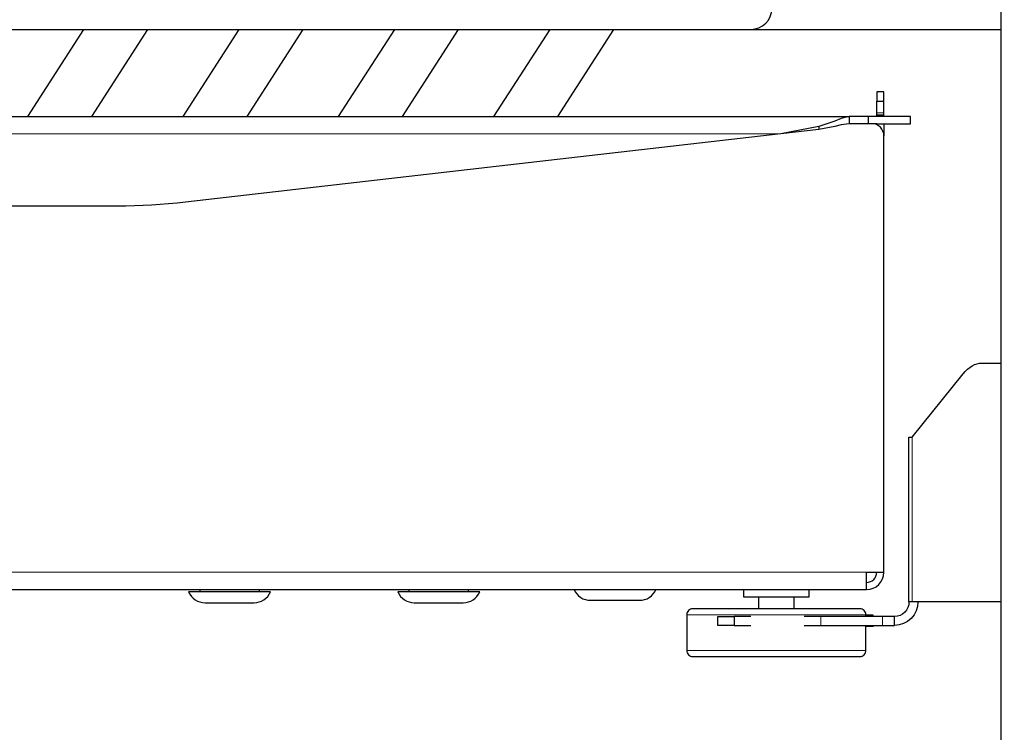
# Model space of a CAD drawing. Units: millimetres. Extents: x 637.1 to 651.6, y 406.3 to 415.4.
# Drawn here: x 639.3 to 639.9, y 412.9 to 413.3 of the extents above; entities that cross this region are included whole.
import ezdxf

# ---------------------------------------------------------------- set-up
doc = ezdxf.new("R2010")
doc.units = ezdxf.units.MM
doc.layers.add('PDF _Геометрия', color=7, linetype='Continuous', true_color=0x3a3a3a)

msp = doc.modelspace()

# ---------------------------------------------------------------- linework, layer by layer
at = {"layer": 'PDF _Геометрия', "color": 7, "lineweight": 25, "true_color": 0xffffff}
for points in [[(639.85757, 411.96312), (639.85757, 414.6054), (639.86084, 414.6054), (639.86096, 414.6054), (639.86128, 414.6054), (639.86179, 414.6054), (639.86247, 414.6054), (639.86332, 414.6054), (639.86428, 414.6054), (639.86532, 414.6054), (639.8664, 414.6054), (639.8664, 414.61054), (639.95964, 414.70377), (639.96136, 414.70395), (639.96301, 414.70411), (639.96454, 414.70426), (639.96587, 414.7044), (639.96697, 414.70451), (639.96779, 414.70458), (639.96829, 414.70463), (639.96846, 414.70465), (639.96846, 411.85966)], [(638.95483, 413.28355), (639.72009, 413.28355), (639.72234, 413.28377), (639.7245, 413.28443), (639.72648, 413.28548), (639.72822, 413.28691), (639.72965, 413.28865), (639.73071, 413.29063), (639.73136, 413.29279), (639.73158, 413.29504), (639.73158, 413.33706), (639.73158, 413.33891), (639.73158, 413.34069), (639.73158, 413.34233), (639.73158, 413.34376), (639.73158, 413.34494), (639.73158, 413.34581), (639.73158, 413.34636), (639.73158, 413.34654), (638.95483, 413.34654)], [(639.32309, 413.23565), (639.3539, 413.28355)], [(639.35821, 413.23565), (639.389, 413.28355)], [(639.4084, 413.23565), (639.43919, 413.28355)], [(639.4435, 413.23565), (639.4743, 413.28355)], [(639.49371, 413.23565), (639.5245, 413.28355)], [(639.5288, 413.23565), (639.55961, 413.28355)], [(639.579, 413.23565), (639.6098, 413.28355)], [(639.61411, 413.23565), (639.6449, 413.28355)], [(639.72009, 413.28355), (639.85757, 413.28355)], [(639.78916, 413.23565), (639.78916, 413.23663), (639.78916, 413.23762), (639.78916, 413.23791), (639.78916, 413.23865), (639.78916, 413.23972), (639.78916, 413.24097), (639.78916, 413.2422), (639.78916, 413.24324), (639.78916, 413.24394), (639.78916, 413.24418), (639.79309, 413.24418), (639.79309, 413.24683), (639.79309, 413.24849), (639.79309, 413.24918), (639.78916, 413.24918), (639.78916, 413.24849), (639.78916, 413.24683), (639.78916, 413.24418)], [(639.78916, 413.23663), (639.79309, 413.23663), (639.79309, 413.23762), (639.79309, 413.23791), (639.79309, 413.23865), (639.79309, 413.23972), (639.79309, 413.24097), (639.79309, 413.2422), (639.79309, 413.24324), (639.79309, 413.24394), (639.79309, 413.24418)], [(638.95483, 413.23565), (639.77409, 413.23565), (639.76961, 413.23468), (639.76607, 413.23313), (639.75729, 413.23026), (639.73653, 413.22616), (639.40971, 413.18858), (639.40504, 413.18808), (639.40037, 413.18765), (639.39569, 413.18727), (639.391, 413.18697), (639.38632, 413.18673), (639.38162, 413.18656), (639.37693, 413.18647), (639.37223, 413.18644), (638.95483, 413.18644)], [(639.78473, 413.23172), (639.78473, 413.23565), (639.78455, 413.23565), (639.78403, 413.23565), (639.78316, 413.23565), (639.78196, 413.23565), (639.78043, 413.23565), (639.77859, 413.23565), (639.77648, 413.23565), (639.77409, 413.23565), (639.77409, 413.23172), (639.76961, 413.23113), (639.76607, 413.23024), (639.75729, 413.22856)], [(639.78916, 413.23172), (639.79309, 413.23172), (639.79457, 413.23172), (639.79851, 413.23172), (639.80179, 413.23172), (639.80436, 413.23172), (639.80621, 413.23172), (639.80733, 413.23172), (639.80771, 413.23172), (639.80771, 413.23565), (639.80733, 413.23565), (639.80621, 413.23565), (639.80436, 413.23565), (639.80179, 413.23565), (639.79851, 413.23565), (639.79457, 413.23565), (639.78996, 413.23565), (639.78473, 413.23565)], [(639.79309, 413.23565), (639.79309, 413.23663)], [(638.95483, 412.9758), (639.78362, 412.9758), (639.78362, 412.97598), (639.78362, 412.97652), (639.78362, 412.9774), (639.78362, 412.97858), (639.78362, 412.98002), (639.78362, 412.98166), (639.78362, 412.98344), (639.78362, 412.98529), (639.79309, 412.98529), (639.79309, 413.22515), (639.79297, 413.22643), (639.79259, 413.22766), (639.792, 413.2288), (639.79118, 413.22979), (639.79018, 413.23061), (639.78905, 413.23122), (639.78782, 413.23158), (639.78654, 413.23172)], [(639.75729, 413.23026), (639.75729, 413.22941), (639.75729, 413.22856), (639.73653, 413.22616)], [(639.78916, 413.23116), (639.78916, 413.23122), (639.78916, 413.23158), (639.78916, 413.23172), (639.78654, 413.23172), (639.77516, 413.23172), (639.77409, 413.23172)], [(639.79309, 413.23172), (639.79309, 413.23158), (639.79309, 413.23122), (639.79309, 413.23061), (639.79309, 413.22979), (639.79309, 413.2288), (639.79309, 413.22766), (639.79309, 413.22643), (639.79309, 413.22515)], [(639.73652, 413.22616), (639.73652, 413.22616)], [(639.85757, 412.96898), (639.80861, 412.96898), (639.80821, 412.96898), (639.80786, 412.96898), (639.80757, 412.96898), (639.80732, 412.96898), (639.80712, 412.96898), (639.80698, 412.96898), (639.8069, 412.96898), (639.80687, 412.96898), (639.80687, 413.05947), (639.8069, 413.05947), (639.80698, 413.05947), (639.80712, 413.05947), (639.80732, 413.05947), (639.80757, 413.05947), (639.80786, 413.05947), (639.80821, 413.05947), (639.80861, 413.05947), (639.83655, 413.09427), (639.83773, 413.09563), (639.83897, 413.09683), (639.84025, 413.09786), (639.84154, 413.0987), (639.84287, 413.09936), (639.84422, 413.09983), (639.84558, 413.10012), (639.84696, 413.10022), (639.85757, 413.10022)], [(639.78362, 412.97974), (639.78471, 412.97984), (639.78573, 412.98016), (639.78669, 412.98068), (639.78754, 412.98137), (639.78823, 412.9822), (639.78875, 412.98316), (639.78905, 412.9842), (639.78916, 412.98529)], [(639.78362, 412.9758), (639.78547, 412.97598), (639.78725, 412.97652), (639.78889, 412.9774), (639.79032, 412.97858), (639.7915, 412.98002), (639.79237, 412.98166), (639.79291, 412.98344), (639.79309, 412.98529)], [(639.41744, 412.9758), (639.41744, 412.97449)], [(639.45025, 412.97449), (639.45025, 412.9758)], [(639.53228, 412.9758), (639.53228, 412.97449)], [(639.56508, 412.97449), (639.56508, 412.9758)], [(639.62298, 412.9758), (639.62365, 412.97454), (639.62448, 412.9734), (639.62548, 412.97237), (639.62662, 412.97151), (639.62786, 412.97081), (639.62919, 412.97031), (639.63058, 412.97001), (639.63201, 412.9699), (639.63273, 412.9699), (639.63459, 412.9699), (639.63741, 412.9699), (639.64094, 412.9699), (639.64489, 412.9699), (639.64887, 412.9699), (639.65255, 412.9699), (639.65561, 412.9699), (639.65776, 412.9699), (639.65882, 412.9699), (639.65891, 412.9699), (639.66033, 412.97001), (639.66173, 412.97031), (639.66307, 412.97081), (639.6643, 412.97151), (639.66544, 412.97237), (639.66643, 412.9734), (639.66728, 412.97454), (639.66794, 412.9758)], [(639.716, 412.9758), (639.716, 412.97187), (639.71623, 412.97187), (639.71758, 412.97187), (639.72005, 412.97187), (639.72347, 412.97187), (639.72762, 412.97187), (639.73221, 412.97187), (639.73691, 412.97187), (639.74143, 412.97187), (639.74543, 412.97187), (639.74866, 412.97187), (639.7509, 412.97187), (639.752, 412.97187), (639.75209, 412.97187), (639.75209, 412.9758)], [(639.72421, 412.97187), (639.72421, 412.9653)], [(639.74389, 412.9653), (639.74389, 412.97187)], [(639.8118, 412.96898), (639.81155, 412.96647), (639.81082, 412.96406), (639.80964, 412.96184), (639.80804, 412.95988), (639.80608, 412.95829), (639.80386, 412.95711), (639.80144, 412.95637), (639.79894, 412.95612)], [(639.80687, 412.96898), (639.80672, 412.96743), (639.80628, 412.96594), (639.80554, 412.96456), (639.80455, 412.96337), (639.80334, 412.96238), (639.80198, 412.96165), (639.80048, 412.96119), (639.79894, 412.96104)], [(639.78326, 412.96104), (639.78326, 412.96202), (639.78319, 412.96266), (639.78301, 412.96329), (639.78271, 412.96384), (639.78229, 412.96434), (639.7818, 412.96476), (639.78123, 412.96505), (639.78062, 412.96524), (639.77997, 412.9653), (639.77948, 412.9653), (639.77783, 412.9653), (639.77504, 412.9653), (639.77119, 412.9653), (639.76637, 412.9653), (639.76072, 412.9653), (639.75437, 412.9653), (639.7475, 412.9653), (639.74029, 412.9653), (639.7329, 412.9653), (639.72555, 412.9653), (639.71841, 412.9653), (639.71169, 412.9653), (639.70555, 412.9653), (639.70014, 412.9653), (639.69561, 412.9653), (639.69207, 412.9653), (639.68962, 412.9653), (639.68833, 412.9653), (639.68811, 412.9653), (639.68747, 412.96524), (639.68686, 412.96505), (639.68629, 412.96476), (639.68579, 412.96434), (639.68539, 412.96384), (639.68508, 412.96329), (639.6849, 412.96266), (639.68483, 412.96202), (639.68483, 412.94234), (639.6849, 412.9417), (639.68508, 412.94109), (639.68539, 412.94052), (639.68579, 412.94002), (639.68629, 412.93961), (639.68686, 412.93931), (639.68747, 412.93912), (639.68811, 412.93906), (639.68812, 412.93906), (639.68883, 412.93906), (639.69071, 412.93906), (639.69371, 412.93906), (639.69776, 412.93906), (639.70275, 412.93906), (639.70854, 412.93906), (639.715, 412.93906), (639.72194, 412.93906), (639.72921, 412.93906), (639.73661, 412.93906), (639.74393, 412.93906), (639.751, 412.93906), (639.75762, 412.93906), (639.76364, 412.93906), (639.76889, 412.93906), (639.77323, 412.93906), (639.77657, 412.93906), (639.7788, 412.93906), (639.77987, 412.93906), (639.77997, 412.93906), (639.78062, 412.93912), (639.78123, 412.93931), (639.7818, 412.93961), (639.78229, 412.94002), (639.78271, 412.94052), (639.78301, 412.94109), (639.78319, 412.9417), (639.78326, 412.94234), (639.78326, 412.95612)], [(639.71997, 412.96104), (639.71909, 412.96104), (639.71787, 412.96104), (639.71639, 412.96104), (639.71468, 412.96104), (639.71283, 412.96104), (639.71091, 412.96104)], [(639.74929, 412.95612), (639.74939, 412.95612), (639.7503, 412.95612), (639.75153, 412.95612), (639.75303, 412.95612), (639.75472, 412.95612), (639.75657, 412.95612), (639.75848, 412.95612), (639.79237, 412.95612), (639.79366, 412.95612), (639.79489, 412.95612), (639.79603, 412.95612), (639.79701, 412.95612), (639.79783, 412.95612), (639.79844, 412.95612), (639.79882, 412.95612), (639.79894, 412.95612), (639.79894, 412.96104), (639.79882, 412.96104), (639.79844, 412.96104), (639.79783, 412.96104), (639.79701, 412.96104), (639.79603, 412.96104), (639.79489, 412.96104), (639.79366, 412.96104), (639.79237, 412.96104), (639.75848, 412.96104), (639.75657, 412.96104), (639.75472, 412.96104), (639.75303, 412.96104), (639.75153, 412.96104), (639.7503, 412.96104), (639.74939, 412.96104), (639.74929, 412.96104)], [(639.78719, 412.96104), (639.78719, 412.9617), (639.78326, 412.9617)], [(639.71091, 412.95612), (639.71283, 412.95612), (639.71468, 412.95612), (639.71639, 412.95612), (639.71787, 412.95612), (639.71909, 412.95612), (639.71997, 412.95612)], [(639.78719, 412.95612), (639.78719, 412.95547), (639.78326, 412.95547)]]:
    msp.add_lwpolyline(points, dxfattribs=at)
at = {"layer": 'PDF _Геометрия', "color": 7, "lineweight": 13, "true_color": 0xffffff}
for points in [[(639.78917, 413.23762), (639.7931, 413.23762)], [(638.95483, 413.22616), (639.73651, 413.22616)], [(639.8086, 413.05947), (639.8086, 412.96898)], [(638.95483, 412.98529), (639.78362, 412.98529)], [(639.78326, 412.96202), (639.78289, 412.96202), (639.7814, 412.96202), (639.7788, 412.96202), (639.77517, 412.96202), (639.77055, 412.96202), (639.76508, 412.96202), (639.75889, 412.96202), (639.75211, 412.96202), (639.74492, 412.96202), (639.73746, 412.96202), (639.72993, 412.96202), (639.72248, 412.96202), (639.71532, 412.96202), (639.7086, 412.96202), (639.70246, 412.96202), (639.69707, 412.96202), (639.69254, 412.96202), (639.689, 412.96202), (639.6865, 412.96202), (639.68512, 412.96202), (639.68483, 412.96202)], [(639.75848, 412.95612), (639.75848, 412.96104)], [(639.79237, 412.96104), (639.79237, 412.95612)], [(639.68483, 412.94234), (639.68486, 412.94234), (639.68567, 412.94234), (639.68761, 412.94234), (639.69064, 412.94234), (639.69469, 412.94234), (639.69967, 412.94234), (639.70544, 412.94234), (639.71189, 412.94234), (639.71886, 412.94234), (639.72618, 412.94234), (639.73369, 412.94234), (639.74121, 412.94234), (639.74855, 412.94234), (639.75557, 412.94234), (639.76207, 412.94234), (639.76792, 412.94234), (639.77297, 412.94234), (639.77711, 412.94234), (639.78023, 412.94234), (639.78229, 412.94234), (639.78321, 412.94234), (639.78326, 412.94234)]]:
    msp.add_lwpolyline(points, dxfattribs=at)
at = {"layer": 'PDF _Геометрия', "color": 7, "lineweight": 25, "true_color": 0xffffff}
for points in [[(639.45001, 412.97449), (639.44597, 412.97449), (639.44128, 412.97449), (639.43619, 412.97449), (639.43097, 412.97449), (639.42591, 412.97449), (639.42128, 412.97449), (639.41732, 412.97449), (639.41425, 412.97449), (639.41225, 412.97449), (639.4114, 412.97449), (639.41137, 412.97449), (639.41204, 412.97323), (639.41287, 412.97208), (639.41387, 412.97106), (639.415, 412.97019), (639.41625, 412.96951), (639.41758, 412.96899), (639.41897, 412.96869), (639.4204, 412.96859), (639.42051, 412.96859), (639.42161, 412.96859), (639.4238, 412.96859), (639.42689, 412.96859), (639.43059, 412.96859), (639.43458, 412.96859), (639.43851, 412.96859), (639.44203, 412.96859), (639.4448, 412.96859), (639.44662, 412.96859), (639.4473, 412.96859), (639.44872, 412.96869), (639.45011, 412.96899), (639.45144, 412.96951), (639.45269, 412.97019), (639.45383, 412.97106), (639.45482, 412.97208), (639.45566, 412.97323), (639.45632, 412.97449), (639.45626, 412.97449), (639.4553, 412.97449), (639.45318, 412.97449)], [(639.57115, 412.97449), (639.571, 412.97449), (639.56979, 412.97449), (639.56746, 412.97449), (639.56409, 412.97449), (639.55991, 412.97449), (639.55512, 412.97449), (639.54998, 412.97449), (639.54478, 412.97449), (639.53978, 412.97449), (639.53526, 412.97449), (639.53146, 412.97449), (639.52859, 412.97449), (639.5268, 412.97449), (639.52621, 412.97449), (639.52687, 412.97323), (639.52771, 412.97208), (639.52871, 412.97106), (639.52983, 412.97019), (639.53108, 412.96951), (639.53241, 412.96899), (639.5338, 412.96869), (639.53522, 412.96859), (639.53582, 412.96859), (639.53757, 412.96859), (639.54029, 412.96859), (639.54376, 412.96859), (639.54768, 412.96859), (639.55166, 412.96859), (639.5554, 412.96859), (639.55854, 412.96859), (639.5608, 412.96859), (639.56198, 412.96859), (639.56214, 412.96859), (639.56355, 412.96869), (639.56494, 412.96899), (639.56628, 412.96951), (639.56753, 412.97019), (639.56865, 412.97106), (639.56965, 412.97208), (639.57048, 412.97323)], [(639.70189, 412.96104), (639.70207, 412.96104), (639.70257, 412.96104), (639.70339, 412.96104), (639.7045, 412.96104), (639.70584, 412.96104), (639.7074, 412.96104), (639.70912, 412.96104), (639.71091, 412.96104), (639.71091, 412.95612), (639.70912, 412.95612), (639.7074, 412.95612), (639.70584, 412.95612), (639.7045, 412.95612), (639.70339, 412.95612), (639.70257, 412.95612), (639.70207, 412.95612), (639.70189, 412.95612)]]:
    msp.add_lwpolyline(points, close=True, dxfattribs=at)

doc.saveas('drawing.dxf')
